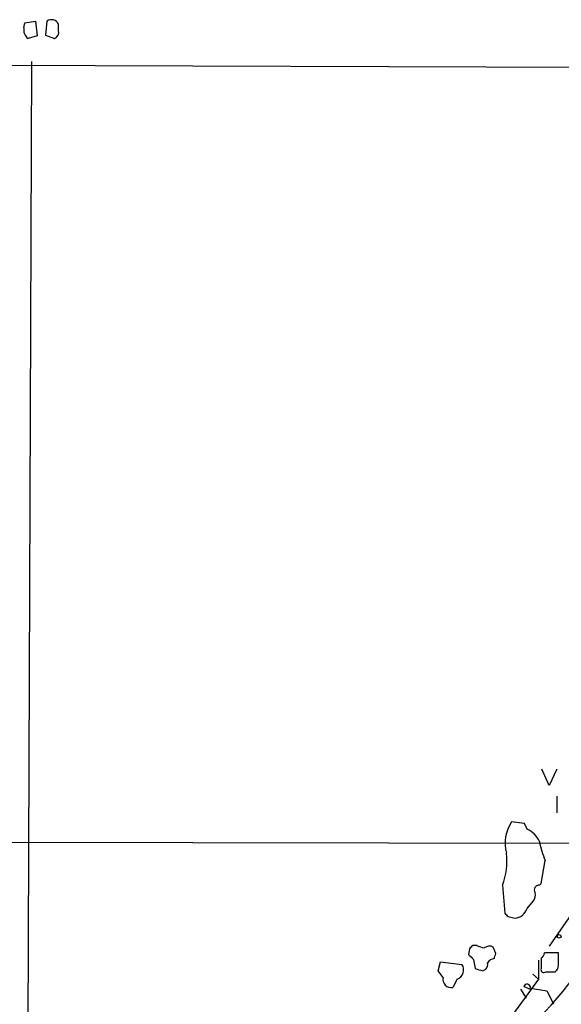
# Model space of a CAD drawing. Extents: x 17 to 144630, y -23922 to 880.
# Drawn here: x 679 to 735, y 763 to 865 of the extents above; entities that cross this region are included whole.
import ezdxf

# ---------------------------------------------------------------- set-up
doc = ezdxf.new("R2010")
doc.units = 0
doc.header["$MEASUREMENT"] = 0
doc.layers.add('MAIN', color=5, linetype='CONTINUOUS')

msp = doc.modelspace()

# ---------------------------------------------------------------- linework, layer by layer
at = {"layer": 'MAIN'}
for p, q in [((679.6193, 863.854), (679.704, 864.362)), ((679.704, 864.362), (680.8047, 864.5313)), ((680.8047, 864.5313), (680.974, 863.0073)), ((681.99, 864.5313), (681.8207, 863.092)), ((683.1753, 863.6), (683.1753, 864.1927)), ((680.974, 863.0073), (680.0427, 862.7533)), ((681.8207, 863.092), (682.752, 862.7533)), ((447.294, 860.806), (793.1573, 859.6207)), ((680.3813, 860.3827), (679.8733, 721.36)), ((733.6367, 785.9607), (732.8747, 787.654)), ((734.3987, 787.654), (733.6367, 785.9607)), ((734.3987, 784.86), (734.3987, 783.1667)), ((731.0967, 782.066), (729.742, 782.2353)), ((731.3507, 781.4733), (731.0967, 782.066)), ((217.678, 780.9653), (741.426, 780.034)), ((732.79, 775.8853), (733.2133, 778.256)), ((728.8107, 775.716), (729.0647, 772.8373)), ((732.6207, 775.716), (732.79, 775.8853)), ((731.3507, 773.3453), (732.028, 774.1073)), ((736.5153, 773.5993), (733.6367, 769.4507)), ((729.4033, 772.4987), (730.0807, 772.3293)), ((725.424, 769.1967), (725.3393, 768.604)), ((726.186, 769.5353), (725.7627, 769.5353)), ((728.1333, 768.6887), (727.8793, 769.366)), ((725.8473, 768.096), (726.0167, 767.1647)), ((732.79, 768.2653), (732.79, 767.1647)), ((734.568, 768.7733), (733.1287, 768.7733)), ((734.568, 767.5033), (734.568, 768.7733)), ((722.2067, 766.9107), (722.4607, 767.842)), ((722.4607, 767.842), (724.662, 767.588)), ((726.7787, 766.9107), (727.1173, 767.08)), ((732.536, 768.0113), (732.536, 766.064)), ((722.7147, 766.2333), (722.2067, 766.9107)), ((724.154, 766.064), (723.7307, 765.2173)), ((732.536, 766.064), (729.1493, 761.4073)), ((731.9433, 766.572), (732.536, 766.064)), ((733.298, 766.826), (734.2293, 766.826)), ((731.774, 764.9633), (731.012, 765.302)), ((731.6893, 765.1327), (733.3827, 764.8787)), ((730.6733, 765.048), (731.266, 764.1167)), ((733.3827, 764.8787), (734.06, 763.524))]:
    msp.add_line(p, q, dxfattribs=at)
msp.add_circle((734.6526, 770.4667), 0.1893, dxfattribs=at)
for centre, radius, start, end in [((682.4482, 863.8915), 0.787, 22.501703, 125.608773), ((680.6568, 863.6213), 1.0633, 167.358388, 234.721033), ((682.4979, 863.4095), 0.7037, 291.167873, 15.707168), ((733.0819, 780.0592), 3.9863, 146.913888, 195.141033), ((730.4617, 779.3143), 2.3349, 22.380135, 67.619865), ((742.2617, 782.0734), 9.8207, 190.977547, 202.874236), ((722.4186, 778.2136), 6.8627, 338.657807, 6.731298), ((732.5615, 775.2503), 0.4695, 82.755391, 219.13056), ((731.0544, 774.7422), 1.1623, 326.890992, 10.498837), ((730.0007, 773.7311), 1.4041, 273.266298, 344.051241), ((698.9985, 794.4753), 46.6785, 314.746213, 333.433961), ((813.8839, 857.3179), 119.7133, 224.885409, 225.114592), ((537.5214, 923.1048), 261.9506, 318.531427, 325.062781), ((810.2308, 684.7036), 119.7133, 134.876948, 135.106165), ((727.5004, 772.2086), 2.979, 243.817718, 259.31359), ((727.4834, 768.5571), 0.9006, 63.921483, 126.475463), ((852.5932, 895.3499), 179.6053, 224.885409, 225.114592), ((728.1194, 767.1787), 1.014, 98.815759, 145.206569), ((601.0562, 810.7572), 133.8594, 341.45383, 341.683027), ((732.6797, 768.7058), 0.454, 284.057665, 8.549485), ((723.8274, 767.0195), 1.0098, 288.87097, 34.261307), ((789.8976, 957.5374), 200.8047, 251.45046, 251.679643), ((726.5242, 767.5882), 0.781, 319.408254, 12.504141), ((733.0863, 767.0588), 0.3147, 160.332702, 312.282263), ((733.8907, 767.4187), 0.6826, 299.738635, 7.11981), ((723.5473, 766.0499), 0.8526, 167.577617, 282.422383), ((731.348, 765.2068), 0.3492, 347.75056, 164.180806)]:
    msp.add_arc(centre, radius, start, end, dxfattribs=at)

doc.saveas('drawing.dxf')
